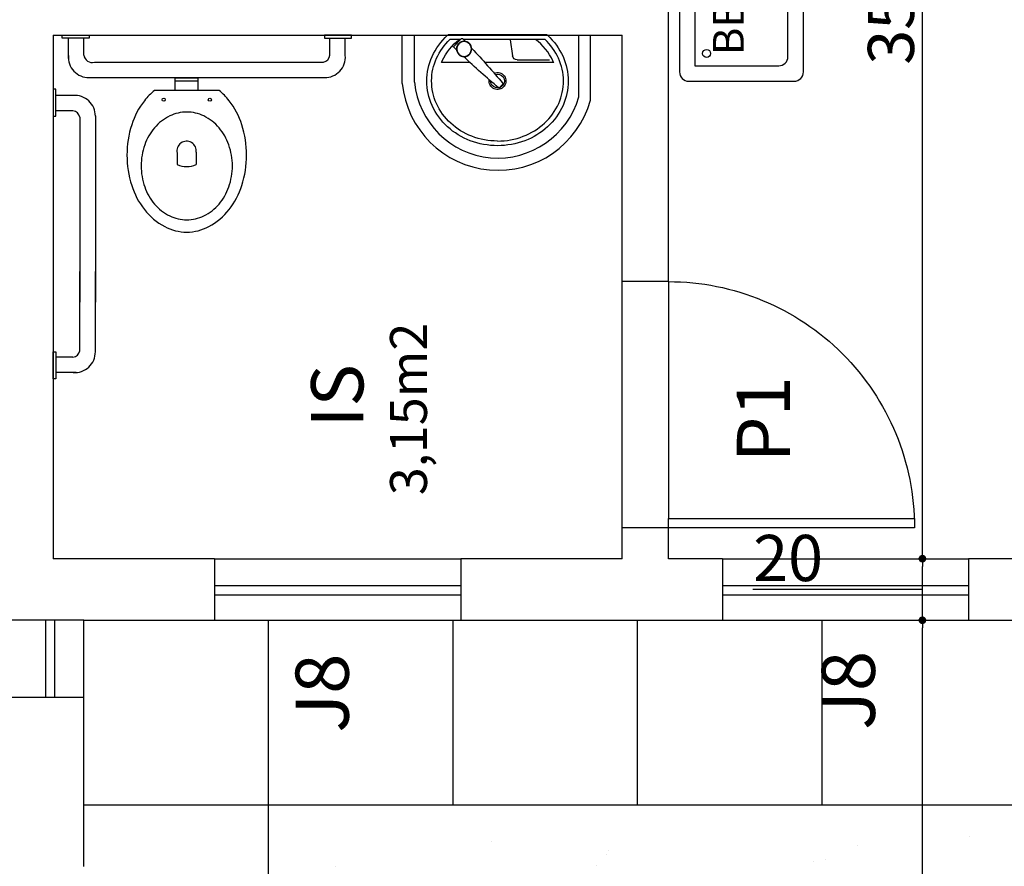
# Model space of a CAD drawing. Units: millimetres. Extents: x -182146 to 3222587, y -330471 to 3765997.
# Drawn here: x 53544 to 53864, y -43411 to -43136 of the extents above; entities that cross this region are included whole.
import ezdxf

# ---------------------------------------------------------------- set-up
doc = ezdxf.new("R2010")
doc.units = ezdxf.units.MM
for name, color, linetype in [('03', 3, 'Continuous'), ('areas', 21, 'Continuous'), ('BANHO', 2, 'Continuous'), ('construção', 5, 'Continuous'), ('LAYOUT', 11, 'Continuous'), ('P01', 1, 'Continuous'), ('P02', 2, 'Continuous'), ('P03', 3, 'Continuous'), ('P06', 6, 'Continuous'), ('PENA 02', 2, 'Continuous'), ('PORTA', 2, 'Continuous'), ('TX80', 3, 'Continuous')]:
    doc.layers.add(name, color=color, linetype=linetype)
doc.styles.add('ROMANS', font='romans')
doc.styles.get("Standard").update_dxf_attribs({"font": 'arial.ttf'})
doc.dimstyles.new('ISO-25', dxfattribs={"dimtxt": 150, "dimasz": 2.5, "dimexe": 1.25, "dimexo": 0.625, "dimtad": 1, "dimtoh": 1, "dimdec": 0, "dimtxsty": 'Standard', "dimblk": 'DOT', "dimcen": 2.5, "dimclrd": 1, "dimclre": 1, "dimclrt": 2, "dimadec": 0, "dimazin": 0, "dimtfac": 1, "dimtdec": 0, "dimtmove": 0, "dimatfit": 3, "dimldrblk": 'DOT', "dimfxl": 1, "dimarcsym": 0})

# ---------------------------------------------------------------- blocks, each defined once
blk = doc.blocks.new('P80')
at = {"layer": 'P01'}
blk.add_arc((1.0193, -0.0054), 0.8, 0, 90, dxfattribs=at)
at = {"layer": 'PORTA'}
blk.add_lwpolyline([(1.0193, -0.0054), (1.0493, -0.0054), (1.0493, 0.7946), (1.0193, 0.7946)], close=True, dxfattribs=at)
blk = doc.blocks.new('Lvt-e-pl')
at = {"layer": 'BANHO'}
for p, q in [((-0.0228, 0.1624), (0.2991, 0.1624)), ((-0.0169, 0.1474), (0.2494, 0.1474)), ((0.0971, 0.1467), (0.0895, 0.094)), ((0.2553, 0.1506), (0.2807, 0.1251)), ((0.268, 0.1378), (0.2553, 0.1506)), ((0.2584, 0.1474), (0.2927, 0.1474)), ((0.268, 0.1378), (0.2807, 0.1251)), ((-0.0443, 0.0724), (0.1795, 0.0724)), ((0.0747, 0.0811), (-0.031, 0.0811)), ((0.2279, 0.0724), (0.3206, 0.0724)), ((0.1208, 0.0022), (0.1323, -0.0093)), ((0.1266, -0.0036), (0.1323, -0.0093))]:
    blk.add_line(p, q, dxfattribs=at)
for points in [[(-0.0228, 0.1624, 0.002445), (-0.0245, 0.1609, 0.101579), (-0.0747, 0.0918, 0.106878), (-0.0918, 0.0124, 0.106878)], [(-0.0918, 0.0124, 0.106878), (-0.0747, -0.067, 0.101579), (-0.0245, -0.1361, 0.094885), (0.0492, -0.1814, 0.090639), (0.1382, -0.1976, 0.090639), (0.2271, -0.1814, 0.094885), (0.3008, -0.1361, 0.101579), (0.351, -0.067, 0.106878), (0.3682, 0.0124, 0.106878), (0.351, 0.0918, 0.101579), (0.3008, 0.1609, 0.002445), (0.2991, 0.1624, 0.090639)], [(0.1382, -0.1826, -0.090639), (0.0546, -0.167, -0.094885), (-0.0141, -0.1245, -0.101579), (-0.0606, -0.0601, -0.106878), (-0.0761, 0.0132, -0.106878), (-0.06, 0.0863, -0.09704), (-0.0158, 0.1479, -0.002445)], [(-0.0443, 0.0724, -0.009707), (-0.0418, 0.078, -0.128419), (0.0148, 0.1474, -0.09704)], [(0.1382, -0.1826, 0.090639), (0.2218, -0.167, 0.094885), (0.2905, -0.1245, 0.101579), (0.3369, -0.0601, 0.106878), (0.3525, 0.0132, 0.106878), (0.3364, 0.0863, 0.096009), (0.2927, 0.1474, 0.002445)], [(0.3206, 0.0724, 0.009707), (0.3182, 0.078, 0.128419), (0.2615, 0.1474, 0.09704)]]:
    blk.add_lwpolyline(points, format="xyb", dxfattribs=at)
blk.add_lwpolyline([(0.1266, -0.0036), (0.1208, 0.0022)], dxfattribs=at)
for radius in [0.025, 0.024]:
    blk.add_circle((0.2468, 0.1166), radius, dxfattribs=at)
for centre, radius, start, end in [((2.2985, -1.833), 2.8497, 135.8897, 136.1438), ((0.2539, 0.1491), 0.002, 45, 135.8897), ((2.2985, -1.833), 2.8497, 136.7805, 139.839), ((-1.7028, 2.1684), 2.8497, 313.8562, 314.1103), ((0.2793, 0.1237), 0.002, 314.1103, 45), ((0.0747, 0.0961), 0.015, 270, 351.85), ((-1.7028, 2.1684), 2.8497, 310.161, 313.2195), ((0.1382, 0.0124), 0.0275, 67.2377, 8.6111), ((0.1382, 0.0124), 0.0225, 71.4832, 0.139), ((0.1222, 0.0036), 0.002, 139.839, 225), ((0.1337, -0.0079), 0.002, 225, 310.161)]:
    blk.add_arc(centre, radius, start, end, dxfattribs=at)
blk = doc.blocks.new('Vas-e-pl')
at = {"layer": 'BANHO'}
for p, q in [((0.14, 0.1051), (0.14, -0.1051)), ((0.1, 0.0375), (0.1, -0.0375)), ((0.14, 0.0375), (0.1, 0.0375)), ((0.11, 0.0375), (0.11, -0.0375)), ((0.3408, 0.0307), (0.3806, 0.0307)), ((0.3431, -0.0316), (0.3806, -0.0316)), ((0.14, -0.0375), (0.1, -0.0375))]:
    blk.add_line(p, q, dxfattribs=at)
for points in [[(0.6, 0, 0.122907), (0.5821, 0.0718, 0.10548), (0.5268, 0.1376, 0.087588), (0.4483, 0.1791, 0.078107), (0.35, 0.1945, 0.078107), (0.2517, 0.1791, 0.087588), (0.1732, 0.1376, 0.056618), (0.14, 0.1051, 0.122907)], [(0.14, -0.1051, 0.056618), (0.1732, -0.1376, 0.087588), (0.2517, -0.1791, 0.078107), (0.35, -0.1945, 0.078107), (0.4483, -0.1791, 0.087588), (0.5268, -0.1376, 0.10548), (0.5821, -0.0718, 0.122907), (0.6, 0, 0.122907)]]:
    blk.add_lwpolyline(points, format="xyb", dxfattribs=at)
blk.add_lwpolyline([(0.21, 0, 0.114163), (0.2228, -0.0555, 0.103661), (0.2613, -0.1049, 0.091605), (0.3168, -0.1367, 0.084587), (0.385, -0.1483, 0.084587), (0.4532, -0.1367, 0.091605), (0.5087, -0.1049, 0.103661), (0.5472, -0.0555, 0.114163), (0.56, 0, 0.114163), (0.5472, 0.0555, 0.103661), (0.5087, 0.1049, 0.091605), (0.4532, 0.1367, 0.084587), (0.385, 0.1483, 0.084587), (0.3168, 0.1367, 0.091605), (0.2613, 0.1049, 0.103661), (0.2228, 0.0555, 0.114163)], format="xyb", close=True, dxfattribs=at)
for centre in [(0.17, 0.075), (0.17, -0.075)]:
    blk.add_circle(centre, 0.005, dxfattribs=at)
for centre, radius, start, end in [((0.3364, -0.0007), 0.0316, 81.9676, 282.3031), ((0.3099, -0.0007), 0.0772, 336.3943, 23.8881)]:
    blk.add_arc(centre, radius, start, end, dxfattribs=at)
blk = doc.blocks.new('_DOT')
at = {"color": 0, "linetype": 'ByBlock'}
blk.add_line((-0.5, 0), (-1, 0), dxfattribs=at)
at = {"color": 0, "linetype": 'ByBlock', "const_width": 0.5}
blk.add_lwpolyline([(-0.25, 0, 1), (0.25, 0, 1)], format="xyb", close=True, dxfattribs=at)
blk = doc.blocks.new('*D768')
at = {"layer": 'DEFPOINTS', "color": 0, "transparency": 16777216}
for p in [(53837.41, -43330.87), (53837.41, -43330.87), (53839.85, -43640.87)]:
    blk.add_point(p, dxfattribs=at)
at = {"layer": 'PENA 02', "color": 1, "lineweight": -2, "transparency": 16777216}
for p, q in [((53836.79, -43330.87), (53836.16, -43330.87)), ((53837.41, -43638.37), (53837.41, -43333.37)), ((53839.22, -43640.87), (53836.16, -43640.87))]:
    blk.add_line(p, q, dxfattribs=at)
at = {"layer": 'PENA 02', "color": 1, "lineweight": -2, "transparency": 16777216, "xscale": 2.5, "yscale": 2.5, "zscale": 2.5}
for p, rotation in [((53837.41, -43330.87), 90), ((53837.41, -43640.87), 270)]:
    blk.add_blockref('_DOT', p, dxfattribs=dict(at, rotation=rotation))
at = {"layer": 'PENA 02', "color": 2, "transparency": 16777216, "insert": (53829.13, -43485.87), "char_height": 15, "attachment_point": 5, "rotation": 90}
blk.add_mtext('310', dxfattribs=at)
blk = doc.blocks.new('*D769')
at = {"layer": 'DEFPOINTS', "color": 0, "transparency": 16777216}
for p in [(53837.41, -43310.87), (53837.41, -43310.87), (53837.41, -43330.87)]:
    blk.add_point(p, dxfattribs=at)
at = {"layer": 'PENA 02', "color": 1, "lineweight": -2, "transparency": 16777216}
for p, q in [((53836.79, -43310.87), (53836.16, -43310.87)), ((53837.41, -43328.37), (53837.41, -43313.37)), ((53805.22, -43320.87), (53782.28, -43320.87)), ((53837.41, -43320.87), (53805.22, -43320.87)), ((53836.79, -43330.87), (53836.16, -43330.87))]:
    blk.add_line(p, q, dxfattribs=at)
at = {"layer": 'PENA 02', "color": 1, "lineweight": -2, "transparency": 16777216, "xscale": 2.5, "yscale": 2.5, "zscale": 2.5}
for p, rotation in [((53837.41, -43310.87), 90), ((53837.41, -43330.87), 270)]:
    blk.add_blockref('_DOT', p, dxfattribs=dict(at, rotation=rotation))
at = {"layer": 'PENA 02', "color": 2, "transparency": 16777216, "insert": (53793.75, -43312.59), "char_height": 15, "attachment_point": 5}
blk.add_mtext('20', dxfattribs=at)
blk = doc.blocks.new('*D770')
at = {"layer": 'DEFPOINTS', "color": 0, "transparency": 16777216}
for p in [(53837.41, -42955.87), (53837.41, -42955.87), (53837.41, -43310.87)]:
    blk.add_point(p, dxfattribs=at)
at = {"layer": 'PENA 02', "color": 1, "lineweight": -2, "transparency": 16777216}
for p, q in [((53836.79, -42955.87), (53836.16, -42955.87)), ((53837.41, -43308.37), (53837.41, -42958.37)), ((53836.79, -43310.87), (53836.16, -43310.87))]:
    blk.add_line(p, q, dxfattribs=at)
at = {"layer": 'PENA 02', "color": 1, "lineweight": -2, "transparency": 16777216, "xscale": 2.5, "yscale": 2.5, "zscale": 2.5}
for p, rotation in [((53837.41, -42955.87), 90), ((53837.41, -43310.87), 270)]:
    blk.add_blockref('_DOT', p, dxfattribs=dict(at, rotation=rotation))
at = {"layer": 'PENA 02', "color": 2, "transparency": 16777216, "insert": (53829.13, -43133.37), "char_height": 15, "attachment_point": 5, "rotation": 90}
blk.add_mtext('355', dxfattribs=at)

msp = doc.modelspace()

# ---------------------------------------------------------------- linework, layer by layer
at = {"layer": 'LAYOUT'}
for points in [[(53761.47, -43155.77), (53795.72, -43155.77, 0.414214), (53798.72, -43152.77), (53798.72, -43111.61, 0.414214), (53795.72, -43108.61), (53761.47, -43108.61, 0.414214), (53758.47, -43111.61), (53758.47, -43152.77, 0.414214)], [(53763.47, -43150.77), (53790.72, -43150.77, 0.414214), (53793.72, -43147.77), (53793.72, -43116.61, 0.414214), (53790.72, -43113.61), (53766.47, -43113.61, 0.414214), (53763.47, -43116.61)]]:
    msp.add_lwpolyline(points, format="xyb", close=True, dxfattribs=at)
msp.add_circle((53767.28, -43146.77), 1.3, dxfattribs=at)
at = {"layer": 'P01'}
for p, q in [((53739.85, -43300.87), (53739.85, -43220.87)), ((53754.85, -43220.87), (53754.85, -43297.87))]:
    msp.add_line(p, q, dxfattribs=at)
at = {"layer": 'P01', "linetype": 'Continuous'}
for p, q in [((53624.85, -43640.87), (53624.85, -43330.87)), ((53684.85, -43390.87), (53684.85, -43330.87)), ((53744.85, -43390.87), (53744.85, -43330.87)), ((53804.85, -43390.87), (53804.85, -43330.87)), ((53564.85, -43390.87), (53874.64, -43390.87))]:
    msp.add_line(p, q, dxfattribs=at)
at = {"layer": 'P02'}
for p, q in [((53668.35, -43156.5), (53668.35, -43140.87)), ((53672.33, -43156.11), (53672.33, -43140.87)), ((53725.72, -43160.87), (53725.72, -43140.87)), ((53729.57, -43161.96), (53729.57, -43140.87)), ((53697.49, -43402.68), (53697.49, -43402.68)), ((53852.64, -43401.19), (53852.64, -43401.19)), ((53735.42, -43405.82), (53735.42, -43405.82)), ((53816.24, -43403.88), (53816.24, -43403.88)), ((53734.87, -43406.91), (53734.87, -43406.91)), ((53801.92, -43409.22), (53801.92, -43409.22)), ((53805.93, -43408.64), (53805.93, -43408.64)), ((53646.76, -43410.71), (53646.76, -43410.71)), ((53731.49, -43410.6), (53731.49, -43410.6))]:
    msp.add_line(p, q, dxfattribs=at)
at = {"layer": 'P02', "ltscale": 0.05}
for p, q in [((53559.83, -43148.42), (53559.83, -43141.75)), ((53559.83, -43147.42), (53559.83, -43141.75)), ((53564.83, -43147.34), (53564.83, -43141.75)), ((53644.83, -43147.34), (53644.83, -43141.75)), ((53649.83, -43147.42), (53649.83, -43141.75)), ((53568.28, -43149.61), (53642.78, -43149.61)), ((53566.55, -43154.61), (53643.21, -43154.61)), ((53562.4, -43160.4), (53555.73, -43160.4)), ((53561.31, -43165.4), (53555.73, -43165.4)), ((53563.58, -43167.44), (53563.58, -43227.6)), ((53568.58, -43167.02), (53568.58, -43227.6)), ((53563.58, -43243.36), (53563.58, -43217.58)), ((53568.58, -43243.78), (53568.58, -43217.58)), ((53561.31, -43245.4), (53555.73, -43245.4)), ((53562.4, -43250.4), (53555.73, -43250.4)), ((53562.4, -43250.4), (53555.73, -43250.4))]:
    msp.add_line(p, q, dxfattribs=at)
for points in [[(53557.82, -43140.87), (53566.55, -43140.87), (53566.55, -43141.75), (53557.82, -43141.75)], [(53651.83, -43140.87), (53643.1, -43140.87), (53643.1, -43141.75), (53651.83, -43141.75)], [(53554.85, -43158.39), (53554.85, -43167.12), (53555.73, -43167.12), (53555.73, -43158.39)], [(53554.85, -43252.4), (53554.85, -43243.67), (53555.73, -43243.67), (53555.73, -43252.4)]]:
    msp.add_lwpolyline(points, close=True, dxfattribs=at)
for centre, radius, start, end in [((53566.5, -43147.92), 6.69, 175.6883, 270.4285), ((53567.58, -43146.92), 2.78, 188.693, 284.7089), ((53642.08, -43146.92), 2.78, 284.7089, 351.307), ((53643.16, -43147.92), 6.69, 269.5715, 4.3117), ((53561.9, -43167.07), 6.69, 359.5715, 94.3117), ((53560.89, -43168.15), 2.78, 14.7089, 81.307), ((53560.89, -43242.65), 2.78, 278.693, 345.2911), ((53561.9, -43243.73), 6.69, 265.6883, 0.4285)]:
    msp.add_arc(centre, radius, start, end, dxfattribs=at)
at = {"layer": 'P02'}
for radius in [31.28, 27.28]:
    msp.add_arc((53699.47, -43153.44), radius, 185.6164, 344.1944, dxfattribs=at)
at = {"layer": 'P06', "linetype": 'Continuous'}
for p, q in [((53754.85, -43220.87), (53754.85, -43045.87)), ((53554.85, -43140.87), (53739.85, -43140.87)), ((53554.85, -43140.87), (53554.85, -43310.87)), ((53739.85, -43220.87), (53739.85, -43140.87)), ((53739.85, -43220.87), (53739.85, -43140.87)), ((53754.85, -43220.87), (53754.85, -43140.87)), ((53754.85, -43220.87), (53739.85, -43220.87)), ((53754.85, -43220.87), (53739.85, -43220.87)), ((53739.85, -43310.87), (53739.85, -43300.87)), ((53739.85, -43310.87), (53739.85, -43300.87)), ((53754.85, -43300.87), (53739.85, -43300.87)), ((53754.85, -43310.87), (53754.85, -43300.87)), ((53754.85, -43310.87), (53754.85, -43300.87)), ((53607.35, -43310.87), (53554.85, -43310.87)), ((53607.35, -43310.87), (53607.35, -43330.87)), ((53739.85, -43310.87), (53687.35, -43310.87)), ((53687.35, -43310.87), (53687.35, -43330.87)), ((53772.44, -43310.87), (53754.85, -43310.87)), ((53772.44, -43310.87), (53772.44, -43330.87)), ((53904.85, -43310.87), (53852.44, -43310.87)), ((53852.44, -43310.87), (53852.44, -43330.87)), ((53564.85, -43330.87), (53539.85, -43330.87)), ((53564.85, -43330.87), (53607.35, -43330.87)), ((53684.85, -43330.87), (53772.44, -43330.87)), ((53852.44, -43330.87), (53899.49, -43330.87)), ((53524.85, -43355.87), (53564.85, -43355.87)), ((53564.85, -43410.87), (53564.85, -43355.87))]:
    msp.add_line(p, q, dxfattribs=at)
at = {"layer": 'P06', "color": 1}
for p, q in [((53607.35, -43310.87), (53687.35, -43310.87)), ((53772.44, -43310.87), (53852.44, -43310.87)), ((53564.85, -43355.87), (53564.85, -43330.87)), ((53607.35, -43330.87), (53687.35, -43330.87)), ((53772.44, -43330.87), (53852.44, -43330.87))]:
    msp.add_line(p, q, dxfattribs=at)
at = {"layer": 'PENA 02', "linetype": 'Continuous'}
for p, q in [((53687.35, -43319.71), (53607.35, -43319.71)), ((53852.44, -43319.71), (53772.44, -43319.71)), ((53687.35, -43322.71), (53607.35, -43322.71)), ((53852.44, -43322.71), (53772.44, -43322.71)), ((53552.35, -43330.87), (53552.35, -43355.87)), ((53555.35, -43330.87), (53555.35, -43355.87))]:
    msp.add_line(p, q, dxfattribs=at)

# ---------------------------------------------------------------- block references
at = {"layer": 'construção', "linetype": 'Continuous', "xscale": -100, "yscale": 100, "zscale": 100, "rotation": 270.0000000000021}
msp.add_blockref('P80', (53755.39, -43402.8), dxfattribs=at)
at = {"layer": 'P02', "xscale": -100, "yscale": 100, "zscale": 100}
msp.add_blockref('Lvt-e-pl', (53713.13, -43156.96), dxfattribs=at)
at = {"layer": 'P06', "xscale": 100, "yscale": 100, "zscale": 100, "rotation": 270.0000000000021}
msp.add_blockref('Vas-e-pl', (53598.3, -43144.79), dxfattribs=at)

# ---------------------------------------------------------------- texts
at = {"layer": '03', "color": 3, "linetype": 'Continuous', "lineweight": 13, "insert": (33320.34, -86979.92), "char_height": 500, "attachment_point": 1, "rotation": 50.388}
msp.add_mtext_dynamic_manual_height_columns('\\pi9998.1;{\\H0.9x;AVENIDA      ANTONIO       AMORIM }     ', width=30427.2694, gutter_width=12.5, heights=[0], dxfattribs=at)
at = {"layer": 'areas', "linetype": 'Continuous', "style": 'ROMANS'}
msp.add_text('3,15m2', height=12, rotation=90, dxfattribs=at).set_placement((53676.37, -43290.26))
at = {"layer": 'LAYOUT', "style": 'ROMANS'}
msp.add_text('BB', height=10, rotation=90, dxfattribs=at).set_placement((53779.34, -43147.32))
at = {"layer": 'P03', "char_height": 17.28, "width": 1086.912, "attachment_point": 5, "rotation": 90}
for s, insert in [('P1', (53787.96, -43265.59)), ('J8', (53815.58, -43353.64)), ('J8', (53644.54, -43354.54))]:
    msp.add_mtext(s, dxfattribs=dict(at, insert=insert))
at = {"layer": 'TX80', "style": 'ROMANS'}
msp.add_text('IS', height=17, rotation=90, dxfattribs=at).set_placement((53655.71, -43268.27))

# ---------------------------------------------------------------- dimensions: what is measured, and where the dimension line sits
at = {"layer": 'PENA 02'}
for base, p1, p2, picture, middle in [((53837.41, -42955.87), (53837.41, -43310.87), (53837.41, -42955.87), '*D770', (53829.13, -43133.37)), ((53837.41, -43310.87), (53837.41, -43330.87), (53837.41, -43310.87), '*D769', (53804.59, -43312.59)), ((53837.41, -43330.87), (53839.85, -43640.87), (53837.41, -43330.87), '*D768', (53829.13, -43485.87))]:
    dim = msp.add_linear_dim(base=base, p1=p1, p2=p2, angle=90, dimstyle='ISO-25', override={"dimtxt": 15, "dimdec": 0, "dimclrd": 1, "dimclre": 1, "dimclrt": 2, "dimtdec": 0, "dimtmove": 1}, dxfattribs=at)
    dim.commit()
    dim.dimension.update_dxf_attribs({"geometry": picture, "text_midpoint": middle})

doc.saveas('drawing.dxf')
